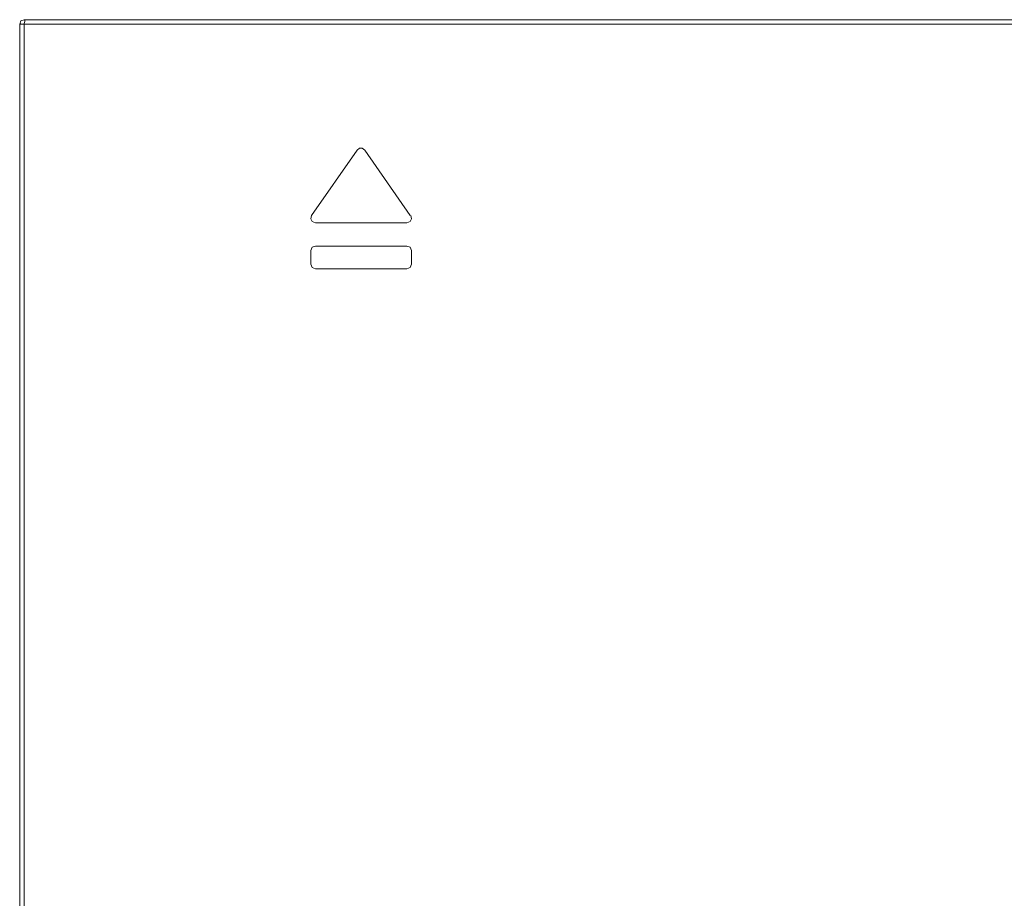
# Model space of a CAD drawing. Units: millimetres. Extents: x 60 to 1896, y 115 to 753.
# Drawn here: x 619 to 835, y 307 to 500 of the extents above; entities that cross this region are included whole.
import ezdxf

# ---------------------------------------------------------------- set-up
doc = ezdxf.new("R2010")
doc.units = ezdxf.units.MM
doc.header["$LTSCALE"] = 5
doc.layers.add('レイヤー 1', color=7, linetype='Continuous')

msp = doc.modelspace()

# ---------------------------------------------------------------- linework, layer by layer
at = {"layer": 'レイヤー 1', "lineweight": 5}
for points in [[(620.018, 499.732), (619.308, 499.448), (619.024, 498.738)], [(619.592, 498.738), (619.024, 498.88)], [(619.024, 498.738), (619.024, 237.455)], [(619.024, 498.738), (620.018, 498.738), (1061.501, 498.738), (1062.637, 498.738)], [(620.018, 499.732), (1061.501, 499.732)], [(620.018, 498.88), (620.16, 499.306), (620.16, 499.732)], [(620.018, 237.455), (620.018, 498.88)], [(692.865, 471.19), (682.925, 456.848)], [(694.569, 471.19), (694.001, 471.616), (693.433, 471.616), (692.865, 471.19)], [(704.508, 456.848), (694.569, 471.19)], [(682.925, 456.848), (682.783, 456.137), (683.066, 455.569), (683.777, 455.285)], [(683.776, 455.285), (703.799, 455.285)], [(703.799, 455.285), (704.509, 455.569), (704.793, 456.137), (704.651, 456.848)], [(682.782, 449.18), (682.782, 446.197)], [(683.776, 450.174), (683.066, 449.889), (682.783, 449.18)], [(703.799, 450.174), (683.777, 450.174)], [(704.793, 449.18), (704.509, 449.889), (703.799, 450.174)], [(704.793, 446.197), (704.793, 449.18)], [(682.782, 446.197), (683.066, 445.487), (683.776, 445.204)], [(703.799, 445.204), (704.509, 445.487), (704.793, 446.197)], [(683.776, 445.204), (703.799, 445.204)]]:
    msp.add_lwpolyline(points, dxfattribs=at)

doc.saveas('drawing.dxf')
